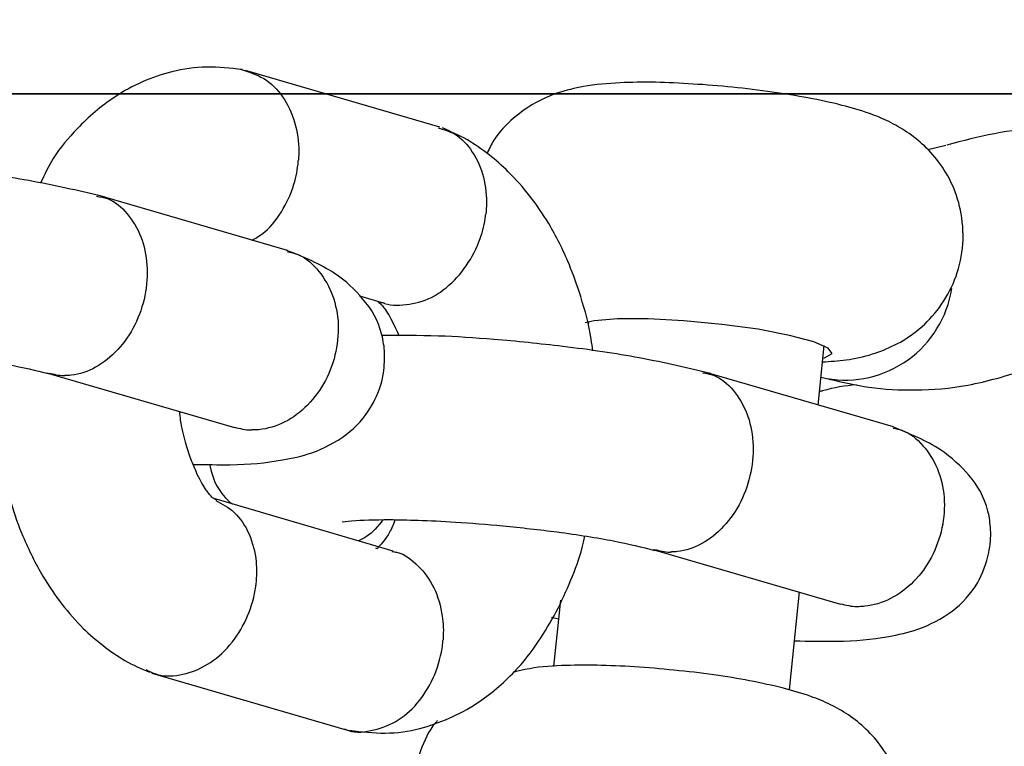
# Model space of a CAD drawing. Units: metres. Extents: x -9317 to -1459, y -1099 to 8401.
# Drawn here: x -4453 to -4421, y 2880 to 2903 of the extents above; entities that cross this region are included whole.
import ezdxf

# ---------------------------------------------------------------- set-up
doc = ezdxf.new("R2010")
doc.units = ezdxf.units.M
doc.layers.add('001 MDP Equipment', color=5, linetype='Continuous')
doc.layers.add('004 MDP 1.5m x 1m Grass Mats', color=88, linetype='Continuous')

# ---------------------------------------------------------------- blocks, each defined once
blk = doc.blocks.new('tbr7197')
at = {"layer": '001 MDP Equipment'}
for points, knots in [([(-67784.691, 72314.426), (-67785.081, 72314.466), (-67785.471, 72314.516), (-67785.851, 72314.506), (-67785.851, 72314.506), (-67786.231, 72314.506), (-67786.601, 72314.446), (-67786.981, 72314.356), (-67786.981, 72314.356), (-67787.611, 72314.196), (-67788.251, 72313.926), (-67788.831, 72313.536), (-67788.831, 72313.536), (-67789.271, 72313.246), (-67789.671, 72312.896), (-67790.051, 72312.506), (-67790.051, 72312.506), (-67790.331, 72312.206), (-67790.601, 72311.896), (-67790.831, 72311.536), (-67790.831, 72311.536), (-67790.981, 72311.286), (-67791.111, 72311.016), (-67791.241, 72310.746)], [0, 0, 0, 0, 0.142857, 0.142857, 0.142857, 0.142857, 0.285714, 0.285714, 0.285714, 0.285714, 0.428571, 0.428571, 0.428571, 0.428571, 0.571429, 0.571429, 0.571429, 0.571429, 0.714286, 0.714286, 0.714286, 0.714286, 1, 1, 1, 1]), ([(-67784.751, 72314.436), (-67784.491, 72314.356), (-67784.231, 72314.276), (-67783.991, 72314.136), (-67783.991, 72314.136), (-67783.761, 72313.996), (-67783.551, 72313.786), (-67783.381, 72313.546), (-67783.381, 72313.546), (-67783.211, 72313.306), (-67783.081, 72313.026), (-67782.991, 72312.716), (-67782.991, 72312.716), (-67782.901, 72312.416), (-67782.851, 72312.086), (-67782.851, 72311.756), (-67782.851, 72311.756), (-67782.851, 72311.676), (-67782.861, 72311.596), (-67782.861, 72311.526), (-67782.861, 72311.526), (-67782.861, 72311.506), (-67782.861, 72311.496), (-67782.861, 72311.486)], [0, 0, 0, 0, 0.142857, 0.142857, 0.142857, 0.142857, 0.285714, 0.285714, 0.285714, 0.285714, 0.428571, 0.428571, 0.428571, 0.428571, 0.571429, 0.571429, 0.571429, 0.571429, 0.714286, 0.714286, 0.714286, 0.714286, 1, 1, 1, 1]), ([(-67765.851, 72304.936), (-67765.601, 72304.956), (-67765.341, 72304.966), (-67765.081, 72305.006), (-67765.081, 72305.006), (-67764.801, 72305.036), (-67764.521, 72305.096), (-67764.231, 72305.196), (-67764.231, 72305.196), (-67763.991, 72305.266), (-67763.751, 72305.366), (-67763.501, 72305.486), (-67763.501, 72305.486), (-67763.261, 72305.606), (-67763.021, 72305.756), (-67762.801, 72305.936), (-67762.801, 72305.936), (-67762.551, 72306.126), (-67762.331, 72306.356), (-67762.131, 72306.606), (-67762.131, 72306.606), (-67761.921, 72306.866), (-67761.751, 72307.166), (-67761.611, 72307.476), (-67761.611, 72307.476), (-67761.471, 72307.796), (-67761.381, 72308.136), (-67761.321, 72308.486), (-67761.321, 72308.486), (-67761.271, 72308.856), (-67761.271, 72309.246), (-67761.331, 72309.616), (-67761.331, 72309.616), (-67761.371, 72309.946), (-67761.461, 72310.266), (-67761.591, 72310.576), (-67761.591, 72310.576), (-67761.701, 72310.846), (-67761.851, 72311.106), (-67762.021, 72311.346), (-67762.021, 72311.346), (-67762.171, 72311.566), (-67762.351, 72311.766), (-67762.541, 72311.946), (-67762.541, 72311.946), (-67762.721, 72312.116), (-67762.911, 72312.266), (-67763.111, 72312.396), (-67763.111, 72312.396), (-67763.301, 72312.526), (-67763.501, 72312.636), (-67763.691, 72312.736), (-67763.691, 72312.736), (-67763.901, 72312.836), (-67764.111, 72312.926), (-67764.321, 72312.996), (-67764.321, 72312.996), (-67764.611, 72313.106), (-67764.911, 72313.186), (-67765.221, 72313.266), (-67765.221, 72313.266), (-67765.561, 72313.356), (-67765.931, 72313.436), (-67766.321, 72313.506), (-67766.321, 72313.506), (-67766.691, 72313.576), (-67767.081, 72313.636), (-67767.481, 72313.696), (-67767.481, 72313.696), (-67767.901, 72313.756), (-67768.331, 72313.806), (-67768.771, 72313.856), (-67768.771, 72313.856), (-67769.201, 72313.896), (-67769.631, 72313.936), (-67770.051, 72313.956), (-67770.051, 72313.956), (-67770.471, 72313.986), (-67770.881, 72314.006), (-67771.271, 72314.016), (-67771.271, 72314.016), (-67771.681, 72314.016), (-67772.061, 72314.016), (-67772.421, 72313.996), (-67772.421, 72313.996), (-67772.831, 72313.976), (-67773.221, 72313.946), (-67773.611, 72313.876), (-67773.611, 72313.876), (-67773.891, 72313.826), (-67774.171, 72313.756), (-67774.471, 72313.656), (-67774.471, 72313.656), (-67774.701, 72313.576), (-67774.941, 72313.476), (-67775.171, 72313.346), (-67775.171, 72313.346), (-67775.421, 72313.206), (-67775.651, 72313.036), (-67775.881, 72312.846), (-67775.881, 72312.846), (-67776.121, 72312.646), (-67776.351, 72312.406), (-67776.521, 72312.136), (-67776.521, 72312.136), (-67776.601, 72312.006), (-67776.671, 72311.856), (-67776.741, 72311.706)], [0, 0, 0, 0, 0.035714, 0.035714, 0.035714, 0.035714, 0.071429, 0.071429, 0.071429, 0.071429, 0.107143, 0.107143, 0.107143, 0.107143, 0.142857, 0.142857, 0.142857, 0.142857, 0.178571, 0.178571, 0.178571, 0.178571, 0.214286, 0.214286, 0.214286, 0.214286, 0.25, 0.25, 0.25, 0.25, 0.285714, 0.285714, 0.285714, 0.285714, 0.321429, 0.321429, 0.321429, 0.321429, 0.357143, 0.357143, 0.357143, 0.357143, 0.392857, 0.392857, 0.392857, 0.392857, 0.428571, 0.428571, 0.428571, 0.428571, 0.464286, 0.464286, 0.464286, 0.464286, 0.5, 0.5, 0.5, 0.5, 0.535714, 0.535714, 0.535714, 0.535714, 0.571429, 0.571429, 0.571429, 0.571429, 0.607143, 0.607143, 0.607143, 0.607143, 0.642857, 0.642857, 0.642857, 0.642857, 0.678571, 0.678571, 0.678571, 0.678571, 0.714286, 0.714286, 0.714286, 0.714286, 0.75, 0.75, 0.75, 0.75, 0.785714, 0.785714, 0.785714, 0.785714, 0.821429, 0.821429, 0.821429, 0.821429, 0.857143, 0.857143, 0.857143, 0.857143, 0.892857, 0.892857, 0.892857, 0.892857, 0.928571, 0.928571, 0.928571, 0.928571, 1, 1, 1, 1]), ([(-67778.331, 72312.536), (-67778.151, 72312.486), (-67777.961, 72312.426), (-67777.801, 72312.336), (-67777.801, 72312.336), (-67777.571, 72312.206), (-67777.371, 72311.996), (-67777.221, 72311.746), (-67777.221, 72311.746), (-67777.061, 72311.506), (-67776.931, 72311.236), (-67776.861, 72310.936), (-67776.861, 72310.936), (-67776.781, 72310.636), (-67776.751, 72310.306), (-67776.761, 72309.986), (-67776.761, 72309.986), (-67776.771, 72309.906), (-67776.771, 72309.826), (-67776.781, 72309.756), (-67776.781, 72309.756), (-67776.781, 72309.736), (-67776.791, 72309.726), (-67776.791, 72309.716)], [0, 0, 0, 0, 0.142857, 0.142857, 0.142857, 0.142857, 0.285714, 0.285714, 0.285714, 0.285714, 0.428571, 0.428571, 0.428571, 0.428571, 0.571429, 0.571429, 0.571429, 0.571429, 0.714286, 0.714286, 0.714286, 0.714286, 1, 1, 1, 1]), ([(-67773.311, 72305.296), (-67773.321, 72305.416), (-67773.341, 72305.546), (-67773.361, 72305.676), (-67773.361, 72305.676), (-67773.431, 72306.156), (-67773.561, 72306.606), (-67773.701, 72307.056), (-67773.701, 72307.056), (-67773.811, 72307.416), (-67773.941, 72307.766), (-67774.081, 72308.116), (-67774.081, 72308.116), (-67774.271, 72308.566), (-67774.491, 72309.016), (-67774.741, 72309.426), (-67774.741, 72309.426), (-67775.121, 72310.056), (-67775.561, 72310.626), (-67776.051, 72311.106), (-67776.051, 72311.106), (-67776.251, 72311.306), (-67776.461, 72311.496), (-67776.671, 72311.656), (-67776.671, 72311.656), (-67776.911, 72311.846), (-67777.151, 72312.006), (-67777.401, 72312.156), (-67777.401, 72312.156), (-67777.661, 72312.296), (-67777.931, 72312.416), (-67778.191, 72312.536)], [0, 0, 0, 0, 0.111111, 0.111111, 0.111111, 0.111111, 0.222222, 0.222222, 0.222222, 0.222222, 0.333333, 0.333333, 0.333333, 0.333333, 0.444444, 0.444444, 0.444444, 0.444444, 0.555556, 0.555556, 0.555556, 0.555556, 0.666667, 0.666667, 0.666667, 0.666667, 0.777778, 0.777778, 0.777778, 0.777778, 1, 1, 1, 1]), ([(-67756.321, 72312.146), (-67757.121, 72312.326), (-67757.921, 72312.496), (-67758.721, 72312.506), (-67758.721, 72312.506), (-67759.751, 72312.516), (-67760.781, 72312.246), (-67761.811, 72311.976)], [0, 0, 0, 0, 0.333333, 0.333333, 0.333333, 0.333333, 1, 1, 1, 1]), ([(-67789.171, 72310.296), (-67789.891, 72310.466), (-67790.621, 72310.636), (-67791.481, 72310.796), (-67791.481, 72310.796), (-67792.231, 72310.936), (-67793.091, 72311.066), (-67793.961, 72311.166), (-67793.961, 72311.166), (-67794.701, 72311.256), (-67795.451, 72311.336), (-67796.201, 72311.396), (-67796.201, 72311.396), (-67796.821, 72311.446), (-67797.431, 72311.486), (-67798.001, 72311.506), (-67798.001, 72311.506), (-67798.651, 72311.526), (-67799.241, 72311.526), (-67799.831, 72311.526)], [0, 0, 0, 0, 0.166667, 0.166667, 0.166667, 0.166667, 0.333333, 0.333333, 0.333333, 0.333333, 0.5, 0.5, 0.5, 0.5, 0.666667, 0.666667, 0.666667, 0.666667, 1, 1, 1, 1]), ([(-67784.381, 72308.886), (-67784.271, 72308.946), (-67784.151, 72309.006), (-67784.051, 72309.086), (-67784.051, 72309.086), (-67783.801, 72309.266), (-67783.591, 72309.526), (-67783.421, 72309.806), (-67783.421, 72309.806), (-67783.251, 72310.086), (-67783.101, 72310.386), (-67783.011, 72310.706), (-67783.011, 72310.706), (-67782.941, 72310.946), (-67782.891, 72311.196), (-67782.871, 72311.446), (-67782.871, 72311.446), (-67782.871, 72311.456), (-67782.871, 72311.466), (-67782.861, 72311.486)], [0, 0, 0, 0, 0.166667, 0.166667, 0.166667, 0.166667, 0.333333, 0.333333, 0.333333, 0.333333, 0.5, 0.5, 0.5, 0.5, 0.666667, 0.666667, 0.666667, 0.666667, 1, 1, 1, 1]), ([(-67789.421, 72310.316), (-67789.301, 72310.296), (-67789.181, 72310.276), (-67789.071, 72310.236), (-67789.071, 72310.236), (-67788.821, 72310.146), (-67788.611, 72309.966), (-67788.431, 72309.746), (-67788.431, 72309.746), (-67788.251, 72309.526), (-67788.091, 72309.276), (-67787.981, 72308.996), (-67787.981, 72308.996), (-67787.871, 72308.716), (-67787.811, 72308.406), (-67787.791, 72308.076), (-67787.791, 72308.076), (-67787.761, 72307.756), (-67787.791, 72307.416), (-67787.851, 72307.086), (-67787.851, 72307.086), (-67787.921, 72306.756), (-67788.031, 72306.436), (-67788.181, 72306.136), (-67788.181, 72306.136), (-67788.331, 72305.836), (-67788.521, 72305.566), (-67788.731, 72305.336), (-67788.731, 72305.336), (-67788.951, 72305.096), (-67789.191, 72304.906), (-67789.451, 72304.766), (-67789.451, 72304.766), (-67789.701, 72304.626), (-67789.971, 72304.536), (-67790.241, 72304.506), (-67790.241, 72304.506), (-67790.301, 72304.496), (-67790.361, 72304.496), (-67790.421, 72304.496), (-67790.421, 72304.496), (-67790.431, 72304.496), (-67790.441, 72304.496), (-67790.451, 72304.496)], [0, 0, 0, 0, 0.083333, 0.083333, 0.083333, 0.083333, 0.166667, 0.166667, 0.166667, 0.166667, 0.25, 0.25, 0.25, 0.25, 0.333333, 0.333333, 0.333333, 0.333333, 0.416667, 0.416667, 0.416667, 0.416667, 0.5, 0.5, 0.5, 0.5, 0.583333, 0.583333, 0.583333, 0.583333, 0.666667, 0.666667, 0.666667, 0.666667, 0.75, 0.75, 0.75, 0.75, 0.833333, 0.833333, 0.833333, 0.833333, 1, 1, 1, 1]), ([(-67780.111, 72306.866), (-67780.101, 72306.856), (-67780.081, 72306.846), (-67780.071, 72306.836), (-67780.071, 72306.836), (-67779.951, 72306.786), (-67779.811, 72306.776), (-67779.681, 72306.776), (-67779.681, 72306.776), (-67779.401, 72306.786), (-67779.121, 72306.816), (-67778.851, 72306.906), (-67778.851, 72306.906), (-67778.581, 72306.996), (-67778.311, 72307.146), (-67778.071, 72307.346), (-67778.071, 72307.346), (-67777.821, 72307.546), (-67777.601, 72307.786), (-67777.421, 72308.056), (-67777.421, 72308.056), (-67777.231, 72308.326), (-67777.071, 72308.636), (-67776.961, 72308.946), (-67776.961, 72308.946), (-67776.881, 72309.186), (-67776.821, 72309.426), (-67776.791, 72309.676), (-67776.791, 72309.676), (-67776.791, 72309.686), (-67776.791, 72309.696), (-67776.791, 72309.716)], [0, 0, 0, 0, 0.111111, 0.111111, 0.111111, 0.111111, 0.222222, 0.222222, 0.222222, 0.222222, 0.333333, 0.333333, 0.333333, 0.333333, 0.444444, 0.444444, 0.444444, 0.444444, 0.555556, 0.555556, 0.555556, 0.555556, 0.666667, 0.666667, 0.666667, 0.666667, 0.777778, 0.777778, 0.777778, 0.777778, 1, 1, 1, 1]), ([(-67786.291, 72301.606), (-67785.871, 72301.606), (-67785.451, 72301.596), (-67785.081, 72301.596), (-67785.081, 72301.596), (-67784.441, 72301.606), (-67783.951, 72301.656), (-67783.381, 72301.756), (-67783.381, 72301.756), (-67783.081, 72301.806), (-67782.751, 72301.876), (-67782.431, 72301.986), (-67782.431, 72301.986), (-67782.041, 72302.126), (-67781.651, 72302.326), (-67781.321, 72302.576), (-67781.321, 72302.576), (-67780.991, 72302.826), (-67780.711, 72303.126), (-67780.491, 72303.506), (-67780.491, 72303.506), (-67780.321, 72303.796), (-67780.191, 72304.136), (-67780.121, 72304.476), (-67780.121, 72304.476), (-67780.081, 72304.716), (-67780.061, 72304.966), (-67780.071, 72305.216), (-67780.071, 72305.216), (-67780.071, 72305.316), (-67780.081, 72305.426), (-67780.101, 72305.516), (-67780.101, 72305.516), (-67780.111, 72305.626), (-67780.131, 72305.726), (-67780.161, 72305.816), (-67780.161, 72305.816), (-67780.281, 72306.306), (-67780.481, 72306.636), (-67780.781, 72306.986), (-67780.781, 72306.986), (-67781.021, 72307.276), (-67781.331, 72307.566), (-67781.701, 72307.816), (-67781.701, 72307.816), (-67782.151, 72308.106), (-67782.691, 72308.336), (-67783.241, 72308.556)], [0, 0, 0, 0, 0.076923, 0.076923, 0.076923, 0.076923, 0.153846, 0.153846, 0.153846, 0.153846, 0.230769, 0.230769, 0.230769, 0.230769, 0.307692, 0.307692, 0.307692, 0.307692, 0.384615, 0.384615, 0.384615, 0.384615, 0.461538, 0.461538, 0.461538, 0.461538, 0.538462, 0.538462, 0.538462, 0.538462, 0.615385, 0.615385, 0.615385, 0.615385, 0.692308, 0.692308, 0.692308, 0.692308, 0.769231, 0.769231, 0.769231, 0.769231, 0.846154, 0.846154, 0.846154, 0.846154, 1, 1, 1, 1]), ([(-67783.231, 72308.516), (-67783.131, 72308.496), (-67783.041, 72308.476), (-67782.951, 72308.446), (-67782.951, 72308.446), (-67782.691, 72308.366), (-67782.461, 72308.176), (-67782.271, 72307.956), (-67782.271, 72307.956), (-67782.081, 72307.726), (-67781.911, 72307.476), (-67781.801, 72307.196), (-67781.801, 72307.196), (-67781.681, 72306.916), (-67781.611, 72306.596), (-67781.581, 72306.276), (-67781.581, 72306.276), (-67781.561, 72305.946), (-67781.581, 72305.606), (-67781.651, 72305.276), (-67781.651, 72305.276), (-67781.721, 72304.946), (-67781.831, 72304.626), (-67781.991, 72304.336), (-67781.991, 72304.336), (-67782.151, 72304.036), (-67782.341, 72303.766), (-67782.571, 72303.536), (-67782.571, 72303.536), (-67782.791, 72303.306), (-67783.051, 72303.116), (-67783.311, 72302.986), (-67783.311, 72302.986), (-67783.581, 72302.846), (-67783.871, 72302.766), (-67784.151, 72302.736), (-67784.151, 72302.736), (-67784.211, 72302.726), (-67784.281, 72302.726), (-67784.341, 72302.726), (-67784.341, 72302.726), (-67784.361, 72302.726), (-67784.371, 72302.726), (-67784.381, 72302.726)], [0, 0, 0, 0, 0.083333, 0.083333, 0.083333, 0.083333, 0.166667, 0.166667, 0.166667, 0.166667, 0.25, 0.25, 0.25, 0.25, 0.333333, 0.333333, 0.333333, 0.333333, 0.416667, 0.416667, 0.416667, 0.416667, 0.5, 0.5, 0.5, 0.5, 0.583333, 0.583333, 0.583333, 0.583333, 0.666667, 0.666667, 0.666667, 0.666667, 0.75, 0.75, 0.75, 0.75, 0.833333, 0.833333, 0.833333, 0.833333, 1, 1, 1, 1]), ([(-67765.711, 72304.396), (-67764.791, 72304.236), (-67763.841, 72304.456), (-67763.071, 72305.006), (-67763.071, 72305.006), (-67762.311, 72305.556), (-67761.801, 72306.386), (-67761.651, 72307.316)], [0, 0, 0, 0, 0.333333, 0.333333, 0.333333, 0.333333, 1, 1, 1, 1]), ([(-67780.301, 72306.906), (-67780.281, 72306.896), (-67780.261, 72306.886), (-67780.251, 72306.866), (-67780.251, 72306.866), (-67780.211, 72306.846), (-67780.181, 72306.806), (-67780.141, 72306.756), (-67780.141, 72306.756), (-67780.111, 72306.716), (-67780.071, 72306.676), (-67780.041, 72306.626), (-67780.041, 72306.626), (-67779.951, 72306.496), (-67779.851, 72306.326), (-67779.751, 72306.106), (-67779.751, 72306.106), (-67779.711, 72306.036), (-67779.671, 72305.946), (-67779.631, 72305.846), (-67779.631, 72305.846), (-67779.621, 72305.826), (-67779.611, 72305.806), (-67779.611, 72305.786)], [0, 0, 0, 0, 0.142857, 0.142857, 0.142857, 0.142857, 0.285714, 0.285714, 0.285714, 0.285714, 0.428571, 0.428571, 0.428571, 0.428571, 0.571429, 0.571429, 0.571429, 0.571429, 0.714286, 0.714286, 0.714286, 0.714286, 1, 1, 1, 1]), ([(-67765.841, 72305.056), (-67765.841, 72305.056), (-67765.781, 72305.066), (-67765.781, 72305.066), (-67765.781, 72305.066), (-67765.781, 72305.066), (-67765.541, 72305.206), (-67765.541, 72305.206), (-67765.541, 72305.206), (-67765.541, 72305.206), (-67765.661, 72305.386), (-67765.661, 72305.386), (-67765.661, 72305.386), (-67765.661, 72305.386), (-67766.131, 72305.586), (-67766.131, 72305.586), (-67766.131, 72305.586), (-67766.131, 72305.586), (-67766.921, 72305.796), (-67766.921, 72305.796), (-67766.921, 72305.796), (-67766.921, 72305.796), (-67767.941, 72305.996), (-67767.941, 72305.996), (-67767.941, 72305.996), (-67767.941, 72305.996), (-67769.121, 72306.156), (-67769.121, 72306.156), (-67769.121, 72306.156), (-67769.121, 72306.156), (-67770.351, 72306.266), (-67770.351, 72306.266), (-67770.351, 72306.266), (-67770.351, 72306.266), (-67771.511, 72306.336), (-67771.511, 72306.336), (-67771.511, 72306.336), (-67771.511, 72306.336), (-67772.511, 72306.336), (-67772.511, 72306.336), (-67772.511, 72306.336), (-67772.511, 72306.336), (-67773.261, 72306.266), (-67773.261, 72306.266), (-67773.261, 72306.266), (-67773.261, 72306.266), (-67773.561, 72306.206), (-67773.561, 72306.206)], [0, 0, 0, 0, 0.076923, 0.076923, 0.076923, 0.076923, 0.153846, 0.153846, 0.153846, 0.153846, 0.230769, 0.230769, 0.230769, 0.230769, 0.307692, 0.307692, 0.307692, 0.307692, 0.384615, 0.384615, 0.384615, 0.384615, 0.461538, 0.461538, 0.461538, 0.461538, 0.538462, 0.538462, 0.538462, 0.538462, 0.615385, 0.615385, 0.615385, 0.615385, 0.692308, 0.692308, 0.692308, 0.692308, 0.769231, 0.769231, 0.769231, 0.769231, 0.846154, 0.846154, 0.846154, 0.846154, 1, 1, 1, 1]), ([(-67769.491, 72304.556), (-67770.221, 72304.736), (-67770.941, 72304.906), (-67771.801, 72305.066), (-67771.801, 72305.066), (-67772.551, 72305.206), (-67773.411, 72305.336), (-67774.281, 72305.436), (-67774.281, 72305.436), (-67775.031, 72305.526), (-67775.781, 72305.606), (-67776.521, 72305.666), (-67776.521, 72305.666), (-67777.141, 72305.716), (-67777.751, 72305.756), (-67778.321, 72305.776), (-67778.321, 72305.776), (-67778.971, 72305.796), (-67779.561, 72305.796), (-67780.151, 72305.796)], [0, 0, 0, 0, 0.166667, 0.166667, 0.166667, 0.166667, 0.333333, 0.333333, 0.333333, 0.333333, 0.5, 0.5, 0.5, 0.5, 0.666667, 0.666667, 0.666667, 0.666667, 1, 1, 1, 1]), ([(-67801.101, 72305.486), (-67801.101, 72305.486), (-67801.111, 72305.476), (-67801.111, 72305.476), (-67801.111, 72305.476), (-67801.111, 72305.466), (-67800.971, 72305.486), (-67800.821, 72305.506), (-67800.821, 72305.506), (-67800.471, 72305.546), (-67800.081, 72305.546), (-67799.591, 72305.546), (-67799.591, 72305.546), (-67799.301, 72305.546), (-67798.991, 72305.536), (-67798.661, 72305.526), (-67798.661, 72305.526), (-67798.271, 72305.516), (-67797.871, 72305.496), (-67797.451, 72305.476), (-67797.451, 72305.476), (-67796.951, 72305.436), (-67796.431, 72305.396), (-67795.911, 72305.346), (-67795.911, 72305.346), (-67795.311, 72305.296), (-67794.711, 72305.226), (-67794.131, 72305.146), (-67794.131, 72305.146), (-67793.481, 72305.056), (-67792.841, 72304.956), (-67792.301, 72304.856), (-67792.301, 72304.856), (-67791.811, 72304.756), (-67791.391, 72304.656), (-67790.981, 72304.556)], [0, 0, 0, 0, 0.1, 0.1, 0.1, 0.1, 0.2, 0.2, 0.2, 0.2, 0.3, 0.3, 0.3, 0.3, 0.4, 0.4, 0.4, 0.4, 0.5, 0.5, 0.5, 0.5, 0.6, 0.6, 0.6, 0.6, 0.7, 0.7, 0.7, 0.7, 0.8, 0.8, 0.8, 0.8, 1, 1, 1, 1]), ([(-67792.771, 72304.926), (-67792.781, 72304.436), (-67792.791, 72303.936), (-67792.761, 72303.446), (-67792.761, 72303.446), (-67792.731, 72302.866), (-67792.651, 72302.286), (-67792.541, 72301.726), (-67792.541, 72301.726), (-67792.441, 72301.256), (-67792.331, 72300.786), (-67792.191, 72300.346), (-67792.191, 72300.346), (-67792.081, 72299.976), (-67791.961, 72299.626), (-67791.811, 72299.276), (-67791.811, 72299.276), (-67791.621, 72298.826), (-67791.401, 72298.386), (-67791.161, 72297.976), (-67791.161, 72297.976), (-67790.781, 72297.336), (-67790.331, 72296.766), (-67789.851, 72296.286), (-67789.851, 72296.286), (-67789.651, 72296.086), (-67789.441, 72295.906), (-67789.221, 72295.736), (-67789.221, 72295.736), (-67788.991, 72295.556), (-67788.751, 72295.386), (-67788.501, 72295.246), (-67788.501, 72295.246), (-67788.241, 72295.096), (-67787.971, 72294.976), (-67787.701, 72294.866)], [0, 0, 0, 0, 0.1, 0.1, 0.1, 0.1, 0.2, 0.2, 0.2, 0.2, 0.3, 0.3, 0.3, 0.3, 0.4, 0.4, 0.4, 0.4, 0.5, 0.5, 0.5, 0.5, 0.6, 0.6, 0.6, 0.6, 0.7, 0.7, 0.7, 0.7, 0.8, 0.8, 0.8, 0.8, 1, 1, 1, 1]), ([(-67765.641, 72304.376), (-67765.201, 72304.276), (-67764.771, 72304.176), (-67764.341, 72304.116), (-67764.341, 72304.116), (-67763.841, 72304.046), (-67763.341, 72304.016), (-67762.841, 72304.026), (-67762.841, 72304.026), (-67762.271, 72304.026), (-67761.701, 72304.076), (-67761.131, 72304.186), (-67761.131, 72304.186), (-67760.501, 72304.296), (-67759.881, 72304.486), (-67759.251, 72304.686)], [0, 0, 0, 0, 0.2, 0.2, 0.2, 0.2, 0.4, 0.4, 0.4, 0.4, 0.6, 0.6, 0.6, 0.6, 1, 1, 1, 1]), ([(-67790.971, 72304.576), (-67790.811, 72304.536), (-67790.651, 72304.496), (-67790.491, 72304.496), (-67790.491, 72304.496), (-67790.481, 72304.496), (-67790.471, 72304.496), (-67790.451, 72304.496)], [0, 0, 0, 0, 0.333333, 0.333333, 0.333333, 0.333333, 1, 1, 1, 1]), ([(-67769.751, 72304.586), (-67769.631, 72304.566), (-67769.501, 72304.546), (-67769.391, 72304.506), (-67769.391, 72304.506), (-67769.151, 72304.416), (-67768.931, 72304.226), (-67768.751, 72304.016), (-67768.751, 72304.016), (-67768.571, 72303.796), (-67768.421, 72303.546), (-67768.311, 72303.266), (-67768.311, 72303.266), (-67768.201, 72302.986), (-67768.131, 72302.676), (-67768.111, 72302.346), (-67768.111, 72302.346), (-67768.091, 72302.026), (-67768.111, 72301.686), (-67768.181, 72301.356), (-67768.181, 72301.356), (-67768.241, 72301.026), (-67768.361, 72300.706), (-67768.501, 72300.406), (-67768.501, 72300.406), (-67768.651, 72300.106), (-67768.841, 72299.836), (-67769.061, 72299.606), (-67769.061, 72299.606), (-67769.271, 72299.366), (-67769.511, 72299.176), (-67769.771, 72299.036), (-67769.771, 72299.036), (-67770.021, 72298.896), (-67770.291, 72298.806), (-67770.561, 72298.776), (-67770.561, 72298.776), (-67770.621, 72298.766), (-67770.681, 72298.766), (-67770.751, 72298.766), (-67770.751, 72298.766), (-67770.761, 72298.766), (-67770.771, 72298.756), (-67770.781, 72298.756)], [0, 0, 0, 0, 0.083333, 0.083333, 0.083333, 0.083333, 0.166667, 0.166667, 0.166667, 0.166667, 0.25, 0.25, 0.25, 0.25, 0.333333, 0.333333, 0.333333, 0.333333, 0.416667, 0.416667, 0.416667, 0.416667, 0.5, 0.5, 0.5, 0.5, 0.583333, 0.583333, 0.583333, 0.583333, 0.666667, 0.666667, 0.666667, 0.666667, 0.75, 0.75, 0.75, 0.75, 0.833333, 0.833333, 0.833333, 0.833333, 1, 1, 1, 1]), ([(-67764.751, 72304.196), (-67765.111, 72304.156), (-67765.471, 72304.106), (-67765.851, 72303.996), (-67765.851, 72303.996), (-67765.881, 72303.986), (-67765.921, 72303.976), (-67765.951, 72303.966)], [0, 0, 0, 0, 0.333333, 0.333333, 0.333333, 0.333333, 1, 1, 1, 1]), ([(-67785.501, 72300.446), (-67785.551, 72300.466), (-67785.601, 72300.496), (-67785.651, 72300.526), (-67785.651, 72300.526), (-67785.681, 72300.556), (-67785.721, 72300.596), (-67785.751, 72300.636), (-67785.751, 72300.636), (-67785.791, 72300.676), (-67785.821, 72300.726), (-67785.861, 72300.776), (-67785.861, 72300.776), (-67785.951, 72300.906), (-67786.041, 72301.066), (-67786.151, 72301.286), (-67786.151, 72301.286), (-67786.181, 72301.366), (-67786.221, 72301.456), (-67786.261, 72301.546), (-67786.261, 72301.546), (-67786.291, 72301.626), (-67786.331, 72301.696), (-67786.361, 72301.786), (-67786.361, 72301.786), (-67786.421, 72301.946), (-67786.481, 72302.136), (-67786.531, 72302.326), (-67786.531, 72302.326), (-67786.601, 72302.556), (-67786.651, 72302.796), (-67786.691, 72303.046), (-67786.691, 72303.046), (-67786.701, 72303.136), (-67786.711, 72303.236), (-67786.721, 72303.326)], [0, 0, 0, 0, 0.1, 0.1, 0.1, 0.1, 0.2, 0.2, 0.2, 0.2, 0.3, 0.3, 0.3, 0.3, 0.4, 0.4, 0.4, 0.4, 0.5, 0.5, 0.5, 0.5, 0.6, 0.6, 0.6, 0.6, 0.7, 0.7, 0.7, 0.7, 0.8, 0.8, 0.8, 0.8, 1, 1, 1, 1]), ([(-67784.941, 72302.816), (-67784.771, 72302.776), (-67784.591, 72302.726), (-67784.411, 72302.726), (-67784.411, 72302.726), (-67784.401, 72302.726), (-67784.391, 72302.726), (-67784.381, 72302.726)], [0, 0, 0, 0, 0.333333, 0.333333, 0.333333, 0.333333, 1, 1, 1, 1]), ([(-67766.761, 72295.876), (-67766.291, 72295.876), (-67765.811, 72295.866), (-67765.401, 72295.866), (-67765.401, 72295.866), (-67764.771, 72295.876), (-67764.271, 72295.916), (-67763.701, 72296.026), (-67763.701, 72296.026), (-67763.401, 72296.076), (-67763.071, 72296.146), (-67762.751, 72296.256), (-67762.751, 72296.256), (-67762.361, 72296.396), (-67761.981, 72296.596), (-67761.641, 72296.846), (-67761.641, 72296.846), (-67761.311, 72297.096), (-67761.031, 72297.396), (-67760.811, 72297.776), (-67760.811, 72297.776), (-67760.651, 72298.066), (-67760.521, 72298.396), (-67760.451, 72298.746), (-67760.451, 72298.746), (-67760.401, 72298.986), (-67760.381, 72299.236), (-67760.391, 72299.486), (-67760.391, 72299.486), (-67760.401, 72299.586), (-67760.411, 72299.696), (-67760.421, 72299.786), (-67760.421, 72299.786), (-67760.431, 72299.896), (-67760.451, 72299.996), (-67760.481, 72300.086), (-67760.481, 72300.086), (-67760.601, 72300.576), (-67760.801, 72300.906), (-67761.101, 72301.256), (-67761.101, 72301.256), (-67761.351, 72301.546), (-67761.651, 72301.836), (-67762.021, 72302.086), (-67762.021, 72302.086), (-67762.471, 72302.376), (-67763.021, 72302.606), (-67763.561, 72302.826)], [0, 0, 0, 0, 0.076923, 0.076923, 0.076923, 0.076923, 0.153846, 0.153846, 0.153846, 0.153846, 0.230769, 0.230769, 0.230769, 0.230769, 0.307692, 0.307692, 0.307692, 0.307692, 0.384615, 0.384615, 0.384615, 0.384615, 0.461538, 0.461538, 0.461538, 0.461538, 0.538462, 0.538462, 0.538462, 0.538462, 0.615385, 0.615385, 0.615385, 0.615385, 0.692308, 0.692308, 0.692308, 0.692308, 0.769231, 0.769231, 0.769231, 0.769231, 0.846154, 0.846154, 0.846154, 0.846154, 1, 1, 1, 1]), ([(-67763.551, 72302.786), (-67763.461, 72302.766), (-67763.361, 72302.746), (-67763.271, 72302.716), (-67763.271, 72302.716), (-67763.011, 72302.636), (-67762.791, 72302.446), (-67762.591, 72302.216), (-67762.591, 72302.216), (-67762.401, 72301.996), (-67762.241, 72301.746), (-67762.121, 72301.466), (-67762.121, 72301.466), (-67762.001, 72301.186), (-67761.931, 72300.866), (-67761.901, 72300.536), (-67761.901, 72300.536), (-67761.881, 72300.216), (-67761.901, 72299.876), (-67761.971, 72299.546), (-67761.971, 72299.546), (-67762.041, 72299.216), (-67762.161, 72298.896), (-67762.311, 72298.596), (-67762.311, 72298.596), (-67762.471, 72298.306), (-67762.661, 72298.036), (-67762.891, 72297.806), (-67762.891, 72297.806), (-67763.111, 72297.576), (-67763.371, 72297.386), (-67763.641, 72297.256), (-67763.641, 72297.256), (-67763.911, 72297.116), (-67764.191, 72297.026), (-67764.471, 72297.006), (-67764.471, 72297.006), (-67764.541, 72296.996), (-67764.601, 72296.996), (-67764.671, 72296.986), (-67764.671, 72296.986), (-67764.681, 72296.986), (-67764.691, 72296.986), (-67764.701, 72296.986)], [0, 0, 0, 0, 0.083333, 0.083333, 0.083333, 0.083333, 0.166667, 0.166667, 0.166667, 0.166667, 0.25, 0.25, 0.25, 0.25, 0.333333, 0.333333, 0.333333, 0.333333, 0.416667, 0.416667, 0.416667, 0.416667, 0.5, 0.5, 0.5, 0.5, 0.583333, 0.583333, 0.583333, 0.583333, 0.666667, 0.666667, 0.666667, 0.666667, 0.75, 0.75, 0.75, 0.75, 0.833333, 0.833333, 0.833333, 0.833333, 1, 1, 1, 1]), ([(-67785.741, 72301.606), (-67785.741, 72301.596), (-67785.741, 72301.586), (-67785.741, 72301.576), (-67785.741, 72301.576), (-67785.631, 72301.056), (-67785.481, 72300.746), (-67785.111, 72300.406), (-67785.111, 72300.406), (-67785.081, 72300.376), (-67785.051, 72300.346), (-67785.021, 72300.326)], [0, 0, 0, 0, 0.25, 0.25, 0.25, 0.25, 0.5, 0.5, 0.5, 0.5, 1, 1, 1, 1]), ([(-67785.551, 72300.436), (-67785.341, 72300.326), (-67785.131, 72300.216), (-67784.951, 72300.046), (-67784.951, 72300.046), (-67784.751, 72299.866), (-67784.591, 72299.616), (-67784.471, 72299.346), (-67784.471, 72299.346), (-67784.351, 72299.066), (-67784.271, 72298.766), (-67784.241, 72298.446), (-67784.241, 72298.446), (-67784.221, 72298.216), (-67784.221, 72297.966), (-67784.251, 72297.726), (-67784.251, 72297.726), (-67784.251, 72297.706), (-67784.251, 72297.696), (-67784.251, 72297.686)], [0, 0, 0, 0, 0.166667, 0.166667, 0.166667, 0.166667, 0.333333, 0.333333, 0.333333, 0.333333, 0.5, 0.5, 0.5, 0.5, 0.666667, 0.666667, 0.666667, 0.666667, 1, 1, 1, 1]), ([(-67781.421, 72299.756), (-67781.431, 72299.746), (-67781.431, 72299.746), (-67781.431, 72299.746), (-67781.431, 72299.746), (-67781.441, 72299.736), (-67781.291, 72299.756), (-67781.141, 72299.776), (-67781.141, 72299.776), (-67780.791, 72299.806), (-67780.401, 72299.816), (-67779.911, 72299.816), (-67779.911, 72299.816), (-67779.631, 72299.816), (-67779.311, 72299.806), (-67778.981, 72299.796), (-67778.981, 72299.796), (-67778.601, 72299.786), (-67778.191, 72299.766), (-67777.771, 72299.736), (-67777.771, 72299.736), (-67777.271, 72299.706), (-67776.751, 72299.666), (-67776.231, 72299.616), (-67776.231, 72299.616), (-67775.631, 72299.556), (-67775.041, 72299.486), (-67774.461, 72299.416), (-67774.461, 72299.416), (-67773.801, 72299.326), (-67773.171, 72299.226), (-67772.631, 72299.126), (-67772.631, 72299.126), (-67772.131, 72299.026), (-67771.711, 72298.926), (-67771.301, 72298.816)], [0, 0, 0, 0, 0.1, 0.1, 0.1, 0.1, 0.2, 0.2, 0.2, 0.2, 0.3, 0.3, 0.3, 0.3, 0.4, 0.4, 0.4, 0.4, 0.5, 0.5, 0.5, 0.5, 0.6, 0.6, 0.6, 0.6, 0.7, 0.7, 0.7, 0.7, 0.8, 0.8, 0.8, 0.8, 1, 1, 1, 1]), ([(-67780.121, 72299.806), (-67780.291, 72299.606), (-67780.451, 72299.396), (-67780.651, 72299.266), (-67780.651, 72299.266), (-67780.741, 72299.216), (-67780.831, 72299.166), (-67780.921, 72299.126)], [0, 0, 0, 0, 0.333333, 0.333333, 0.333333, 0.333333, 1, 1, 1, 1]), ([(-67779.721, 72299.816), (-67779.781, 72299.666), (-67779.841, 72299.526), (-67779.911, 72299.406), (-67779.911, 72299.406), (-67779.971, 72299.286), (-67780.041, 72299.196), (-67780.091, 72299.126), (-67780.091, 72299.126), (-67780.161, 72299.046), (-67780.211, 72298.986), (-67780.251, 72298.946), (-67780.251, 72298.946), (-67780.271, 72298.926), (-67780.281, 72298.906), (-67780.291, 72298.896), (-67780.291, 72298.896), (-67780.301, 72298.886), (-67780.301, 72298.876), (-67780.301, 72298.876), (-67780.301, 72298.876), (-67780.301, 72298.866), (-67780.301, 72298.866), (-67780.321, 72298.876), (-67780.321, 72298.876), (-67780.331, 72298.876), (-67780.341, 72298.886), (-67780.351, 72298.886)], [0, 0, 0, 0, 0.125, 0.125, 0.125, 0.125, 0.25, 0.25, 0.25, 0.25, 0.375, 0.375, 0.375, 0.375, 0.5, 0.5, 0.5, 0.5, 0.625, 0.625, 0.625, 0.625, 0.75, 0.75, 0.75, 0.75, 1, 1, 1, 1]), ([(-67781.201, 72292.976), (-67780.811, 72292.926), (-67780.431, 72292.886), (-67780.051, 72292.886), (-67780.051, 72292.886), (-67779.661, 72292.886), (-67779.291, 72292.946), (-67778.921, 72293.036), (-67778.921, 72293.036), (-67778.281, 72293.206), (-67777.651, 72293.476), (-67777.071, 72293.856), (-67777.071, 72293.856), (-67776.631, 72294.146), (-67776.221, 72294.496), (-67775.851, 72294.886), (-67775.851, 72294.886), (-67775.561, 72295.186), (-67775.301, 72295.516), (-67775.071, 72295.866), (-67775.071, 72295.866), (-67774.661, 72296.466), (-67774.311, 72297.146), (-67774.021, 72297.856), (-67774.021, 72297.856), (-67773.881, 72298.196), (-67773.751, 72298.546), (-67773.651, 72298.906), (-67773.651, 72298.906), (-67773.621, 72299.026), (-67773.591, 72299.146), (-67773.571, 72299.276)], [0, 0, 0, 0, 0.111111, 0.111111, 0.111111, 0.111111, 0.222222, 0.222222, 0.222222, 0.222222, 0.333333, 0.333333, 0.333333, 0.333333, 0.444444, 0.444444, 0.444444, 0.444444, 0.555556, 0.555556, 0.555556, 0.555556, 0.666667, 0.666667, 0.666667, 0.666667, 0.777778, 0.777778, 0.777778, 0.777778, 1, 1, 1, 1]), ([(-67779.831, 72298.786), (-67779.781, 72298.776), (-67779.721, 72298.766), (-67779.671, 72298.756), (-67779.671, 72298.756), (-67779.411, 72298.696), (-67779.181, 72298.516), (-67778.981, 72298.306), (-67778.981, 72298.306), (-67778.771, 72298.106), (-67778.601, 72297.866), (-67778.471, 72297.596), (-67778.471, 72297.596), (-67778.331, 72297.316), (-67778.241, 72297.006), (-67778.201, 72296.686), (-67778.201, 72296.686), (-67778.161, 72296.446), (-67778.151, 72296.196), (-67778.171, 72295.956), (-67778.171, 72295.956), (-67778.171, 72295.936), (-67778.171, 72295.926), (-67778.171, 72295.916)], [0, 0, 0, 0, 0.142857, 0.142857, 0.142857, 0.142857, 0.285714, 0.285714, 0.285714, 0.285714, 0.428571, 0.428571, 0.428571, 0.428571, 0.571429, 0.571429, 0.571429, 0.571429, 0.714286, 0.714286, 0.714286, 0.714286, 1, 1, 1, 1]), ([(-67771.291, 72298.846), (-67771.131, 72298.806), (-67770.971, 72298.766), (-67770.811, 72298.756), (-67770.811, 72298.756), (-67770.801, 72298.756), (-67770.791, 72298.756), (-67770.781, 72298.756)], [0, 0, 0, 0, 0.333333, 0.333333, 0.333333, 0.333333, 1, 1, 1, 1]), ([(-67787.811, 72294.946), (-67787.721, 72294.896), (-67787.631, 72294.846), (-67787.531, 72294.816), (-67787.531, 72294.816), (-67787.291, 72294.716), (-67787.001, 72294.726), (-67786.721, 72294.776), (-67786.721, 72294.776), (-67786.441, 72294.826), (-67786.171, 72294.916), (-67785.911, 72295.066), (-67785.911, 72295.066), (-67785.651, 72295.206), (-67785.401, 72295.406), (-67785.181, 72295.646), (-67785.181, 72295.646), (-67784.961, 72295.886), (-67784.771, 72296.166), (-67784.621, 72296.466), (-67784.621, 72296.466), (-67784.471, 72296.766), (-67784.361, 72297.086), (-67784.291, 72297.416), (-67784.291, 72297.416), (-67784.281, 72297.486), (-67784.261, 72297.566), (-67784.251, 72297.646), (-67784.251, 72297.646), (-67784.251, 72297.656), (-67784.251, 72297.666), (-67784.251, 72297.686)], [0, 0, 0, 0, 0.111111, 0.111111, 0.111111, 0.111111, 0.222222, 0.222222, 0.222222, 0.222222, 0.333333, 0.333333, 0.333333, 0.333333, 0.444444, 0.444444, 0.444444, 0.444444, 0.555556, 0.555556, 0.555556, 0.555556, 0.666667, 0.666667, 0.666667, 0.666667, 0.777778, 0.777778, 0.777778, 0.777778, 1, 1, 1, 1]), ([(-67765.261, 72297.086), (-67765.091, 72297.036), (-67764.911, 72296.996), (-67764.731, 72296.996), (-67764.731, 72296.996), (-67764.721, 72296.996), (-67764.711, 72296.986), (-67764.701, 72296.986)], [0, 0, 0, 0, 0.333333, 0.333333, 0.333333, 0.333333, 1, 1, 1, 1]), ([(-67781.371, 72293.026), (-67781.361, 72293.016), (-67781.341, 72293.016), (-67781.331, 72293.006), (-67781.331, 72293.006), (-67781.091, 72292.886), (-67780.801, 72292.906), (-67780.521, 72292.966), (-67780.521, 72292.966), (-67780.241, 72293.026), (-67779.971, 72293.116), (-67779.721, 72293.256), (-67779.721, 72293.256), (-67779.461, 72293.406), (-67779.221, 72293.606), (-67779.011, 72293.856), (-67779.011, 72293.856), (-67778.801, 72294.096), (-67778.631, 72294.376), (-67778.491, 72294.676), (-67778.491, 72294.676), (-67778.351, 72294.976), (-67778.261, 72295.306), (-67778.201, 72295.636), (-67778.201, 72295.636), (-67778.191, 72295.716), (-67778.181, 72295.796), (-67778.181, 72295.876), (-67778.181, 72295.876), (-67778.171, 72295.886), (-67778.171, 72295.896), (-67778.171, 72295.916)], [0, 0, 0, 0, 0.111111, 0.111111, 0.111111, 0.111111, 0.222222, 0.222222, 0.222222, 0.222222, 0.333333, 0.333333, 0.333333, 0.333333, 0.444444, 0.444444, 0.444444, 0.444444, 0.555556, 0.555556, 0.555556, 0.555556, 0.666667, 0.666667, 0.666667, 0.666667, 0.777778, 0.777778, 0.777778, 0.777778, 1, 1, 1, 1]), ([(-67766.641, 72286.156), (-67766.471, 72286.186), (-67766.301, 72286.216), (-67766.131, 72286.266), (-67766.131, 72286.266), (-67765.891, 72286.336), (-67765.651, 72286.436), (-67765.401, 72286.556), (-67765.401, 72286.556), (-67765.161, 72286.686), (-67764.921, 72286.836), (-67764.701, 72287.016), (-67764.701, 72287.016), (-67764.451, 72287.206), (-67764.231, 72287.426), (-67764.031, 72287.676), (-67764.031, 72287.676), (-67763.821, 72287.946), (-67763.651, 72288.236), (-67763.511, 72288.546), (-67763.511, 72288.546), (-67763.371, 72288.866), (-67763.281, 72289.206), (-67763.231, 72289.556), (-67763.231, 72289.556), (-67763.171, 72289.936), (-67763.171, 72290.316), (-67763.231, 72290.696), (-67763.231, 72290.696), (-67763.271, 72291.026), (-67763.361, 72291.346), (-67763.491, 72291.646), (-67763.491, 72291.646), (-67763.601, 72291.916), (-67763.751, 72292.176), (-67763.921, 72292.416), (-67763.921, 72292.416), (-67764.071, 72292.636), (-67764.251, 72292.836), (-67764.441, 72293.016), (-67764.441, 72293.016), (-67764.621, 72293.186), (-67764.811, 72293.346), (-67765.011, 72293.476), (-67765.011, 72293.476), (-67765.201, 72293.606), (-67765.401, 72293.716), (-67765.591, 72293.806), (-67765.591, 72293.806), (-67765.801, 72293.916), (-67766.011, 72293.996), (-67766.231, 72294.076), (-67766.231, 72294.076), (-67766.521, 72294.176), (-67766.811, 72294.266), (-67767.121, 72294.346), (-67767.121, 72294.346), (-67767.461, 72294.426), (-67767.831, 72294.506), (-67768.221, 72294.586), (-67768.221, 72294.586), (-67768.591, 72294.656), (-67768.981, 72294.716), (-67769.381, 72294.776), (-67769.381, 72294.776), (-67769.801, 72294.836), (-67770.231, 72294.886), (-67770.671, 72294.926), (-67770.671, 72294.926), (-67771.101, 72294.976), (-67771.531, 72295.006), (-67771.951, 72295.036), (-67771.951, 72295.036), (-67772.371, 72295.066), (-67772.781, 72295.076), (-67773.171, 72295.086), (-67773.171, 72295.086), (-67773.581, 72295.096), (-67773.961, 72295.086), (-67774.321, 72295.076), (-67774.321, 72295.076), (-67774.731, 72295.056), (-67775.111, 72295.036), (-67775.511, 72294.946), (-67775.511, 72294.946), (-67775.641, 72294.926), (-67775.761, 72294.886), (-67775.891, 72294.856)], [0, 0, 0, 0, 0.043478, 0.043478, 0.043478, 0.043478, 0.086957, 0.086957, 0.086957, 0.086957, 0.130435, 0.130435, 0.130435, 0.130435, 0.173913, 0.173913, 0.173913, 0.173913, 0.217391, 0.217391, 0.217391, 0.217391, 0.26087, 0.26087, 0.26087, 0.26087, 0.304348, 0.304348, 0.304348, 0.304348, 0.347826, 0.347826, 0.347826, 0.347826, 0.391304, 0.391304, 0.391304, 0.391304, 0.434783, 0.434783, 0.434783, 0.434783, 0.478261, 0.478261, 0.478261, 0.478261, 0.521739, 0.521739, 0.521739, 0.521739, 0.565217, 0.565217, 0.565217, 0.565217, 0.608696, 0.608696, 0.608696, 0.608696, 0.652174, 0.652174, 0.652174, 0.652174, 0.695652, 0.695652, 0.695652, 0.695652, 0.73913, 0.73913, 0.73913, 0.73913, 0.782609, 0.782609, 0.782609, 0.782609, 0.826087, 0.826087, 0.826087, 0.826087, 0.869565, 0.869565, 0.869565, 0.869565, 0.913043, 0.913043, 0.913043, 0.913043, 1, 1, 1, 1]), ([(-67778.351, 72293.296), (-67778.371, 72293.266), (-67778.401, 72293.236), (-67778.421, 72293.216), (-67778.421, 72293.216), (-67778.641, 72292.956), (-67778.781, 72292.636), (-67778.901, 72292.306), (-67778.901, 72292.306), (-67779.011, 72291.966), (-67779.101, 72291.626), (-67779.131, 72291.276), (-67779.131, 72291.276), (-67779.161, 72290.916), (-67779.141, 72290.536), (-67779.071, 72290.176), (-67779.071, 72290.176), (-67779.011, 72289.856), (-67778.911, 72289.546), (-67778.771, 72289.256), (-67778.771, 72289.256), (-67778.651, 72288.996), (-67778.501, 72288.746), (-67778.321, 72288.516), (-67778.321, 72288.516), (-67778.161, 72288.306), (-67777.981, 72288.116), (-67777.791, 72287.946), (-67777.791, 72287.946), (-67777.611, 72287.786), (-67777.411, 72287.636), (-67777.221, 72287.516), (-67777.221, 72287.516), (-67777.021, 72287.386), (-67776.821, 72287.276), (-67776.631, 72287.196), (-67776.631, 72287.196), (-67776.571, 72287.166), (-67776.511, 72287.146), (-67776.451, 72287.126)], [0, 0, 0, 0, 0.090909, 0.090909, 0.090909, 0.090909, 0.181818, 0.181818, 0.181818, 0.181818, 0.272727, 0.272727, 0.272727, 0.272727, 0.363636, 0.363636, 0.363636, 0.363636, 0.454545, 0.454545, 0.454545, 0.454545, 0.545455, 0.545455, 0.545455, 0.545455, 0.636364, 0.636364, 0.636364, 0.636364, 0.727273, 0.727273, 0.727273, 0.727273, 0.818182, 0.818182, 0.818182, 0.818182, 1, 1, 1, 1])]:
    blk.add_open_spline(points, degree=3, knots=knots, dxfattribs=at)
for points in [[(-67778.271, 72312.556), (-67778.271, 72312.556), (-67784.581, 72314.396), (-67784.581, 72314.396)], [(-67761.841, 72311.966), (-67761.841, 72311.966), (-67762.431, 72311.816), (-67762.431, 72311.816)], [(-67783.221, 72308.556), (-67783.221, 72308.556), (-67789.381, 72310.346), (-67789.381, 72310.346)], [(-67780.881, 72307.076), (-67780.881, 72307.076), (-67780.111, 72306.856), (-67780.111, 72306.856)], [(-67773.451, 72306.236), (-67773.451, 72306.236), (-67773.461, 72306.106), (-67773.461, 72306.106)], [(-67765.991, 72303.536), (-67765.991, 72303.536), (-67765.801, 72305.466), (-67765.801, 72305.466)], [(-67791.041, 72304.586), (-67791.041, 72304.586), (-67784.941, 72302.806), (-67784.941, 72302.806)], [(-67763.541, 72302.826), (-67763.541, 72302.826), (-67769.701, 72304.616), (-67769.701, 72304.616)], [(-67765.901, 72304.446), (-67765.901, 72304.446), (-67765.711, 72304.396), (-67765.711, 72304.396)], [(-67779.791, 72298.796), (-67779.791, 72298.796), (-67785.571, 72300.486), (-67785.571, 72300.486)], [(-67771.361, 72298.846), (-67771.361, 72298.846), (-67765.261, 72297.076), (-67765.261, 72297.076)], [(-67766.921, 72294.286), (-67766.921, 72294.286), (-67766.601, 72297.466), (-67766.601, 72297.466)], [(-67774.361, 72297.206), (-67774.361, 72297.206), (-67774.581, 72295.046), (-67774.581, 72295.046)], [(-67774.651, 72296.646), (-67774.651, 72296.646), (-67774.421, 72296.596), (-67774.421, 72296.596)], [(-67787.621, 72294.836), (-67787.621, 72294.836), (-67781.311, 72292.996), (-67781.311, 72292.996)]]:
    blk.add_open_spline(points, degree=3, dxfattribs=at)
blk = doc.blocks.new('gm7197')
at = {"layer": '004 MDP 1.5m x 1m Grass Mats'}
for points in [[(-67797.744, 73313.635), (-66297.744, 73313.635), (-66297.744, 72313.635), (-67797.744, 72313.635)], [(-67797.744, 72313.635), (-66297.744, 72313.635), (-66297.744, 71313.635), (-67797.744, 71313.635)]]:
    blk.add_lwpolyline(points, close=True, dxfattribs=at)

msp = doc.modelspace()

# ---------------------------------------------------------------- block references
msp.add_blockref('tbr7197', (63338.473, -69412.917))
at = {"layer": '004 MDP 1.5m x 1m Grass Mats'}
msp.add_blockref('gm7197', (63338.473, -69412.917), dxfattribs=at)

doc.saveas('drawing.dxf')
